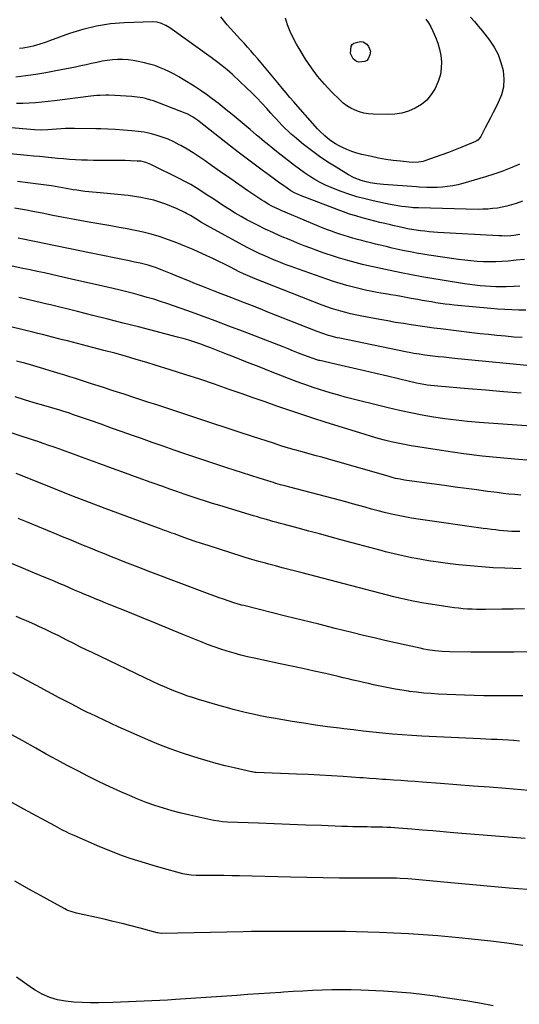
# Model space of a CAD drawing. Units: inches. Extents: x 1942247 to 1947563, y 405944 to 411270.
# Drawn here: x 1946240 to 1946564, y 407844 to 408483 of the extents above; entities that cross this region are included whole.
import ezdxf

# ---------------------------------------------------------------- set-up
doc = ezdxf.new("R2010")
doc.units = ezdxf.units.IN
doc.header["$MEASUREMENT"] = 0
doc.layers.add('7', color=7, linetype='Continuous')
doc.layers.add('8', color=7, linetype='Continuous')

msp = doc.modelspace()

# ---------------------------------------------------------------- linework, layer by layer
at = {"layer": '7', "color": 18}
for points in [[(1946563.88, 408389.02, 1818), (1946562.87, 408388.57, 1818), (1946557.68, 408386.39, 1818), (1946552.45, 408384.35, 1818), (1946547.13, 408382.53, 1818), (1946541.76, 408380.84, 1818), (1946527.12, 408376.56, 1818), (1946523.85, 408375.71, 1818), (1946520.56, 408375.02, 1818), (1946517.23, 408374.53, 1818), (1946513.87, 408374.19, 1818), (1946510.43, 408373.96, 1818), (1946507.11, 408373.83, 1818), (1946503.79, 408373.88, 1818), (1946498.82, 408374.15, 1818), (1946497.16, 408374.26, 1818), (1946475.75, 408375.84, 1818), (1946471.39, 408376.29, 1818), (1946467.07, 408376.99, 1818), (1946464.52, 408377.53, 1818), (1946461.11, 408378.5, 1818), (1946457.8, 408379.78, 1818), (1946456.18, 408380.51, 1818), (1946453.06, 408382.2, 1818), (1946445, 408387.02, 1818), (1946439.53, 408390.46, 1818), (1946434.16, 408394.06, 1818), (1946428.96, 408397.89, 1818), (1946423.88, 408401.88, 1818), (1946417.88, 408406.81, 1818), (1946415.81, 408408.57, 1818), (1946413.79, 408410.39, 1818), (1946411.84, 408412.27, 1818), (1946409.94, 408414.21, 1818), (1946408.08, 408416.2, 1818), (1946406.23, 408418.2, 1818), (1946404.4, 408420.21, 1818), (1946402.58, 408422.23, 1818), (1946399.98, 408425.16, 1818), (1946396.83, 408428.61, 1818), (1946393.61, 408432, 1818), (1946390.31, 408435.3, 1818), (1946386.94, 408438.55, 1818), (1946377.69, 408447.24, 1818), (1946374.41, 408450.17, 1818), (1946371, 408452.95, 1818), (1946367.49, 408455.61, 1818), (1946365.72, 408456.92, 1818), (1946363.94, 408458.21, 1818), (1946337.06, 408477.53, 1818), (1946334.54, 408479.11, 1818), (1946331.85, 408480.36, 1818), (1946329.02, 408481.15, 1818), (1946326.08, 408481.35, 1818), (1946307.66, 408480.72, 1818), (1946298.6, 408479.98, 1818), (1946289.65, 408478.67, 1818), (1946280.87, 408476.51, 1818), (1946272.19, 408473.79, 1818), (1946259.16, 408469.01, 1818), (1946257.08, 408468.26, 1818), (1946252.9, 408466.87, 1818), (1946248.66, 408465.64, 1818), (1946246.52, 408465.13, 1818), (1946242.18, 408464.39, 1818), (1946239.74, 408464.07, 1818)], [(1946504.91, 408480.63, 1822), (1946506.39, 408478.05, 1822), (1946507.71, 408475.37, 1822), (1946509.39, 408471.51, 1822), (1946510.84, 408467.62, 1822), (1946512.01, 408463.66, 1822), (1946512.74, 408459.59, 1822), (1946513.18, 408455.46, 1822), (1946513.08, 408451.34, 1822), (1946512.55, 408447.32, 1822), (1946511.41, 408443.42, 1822), (1946509.85, 408439.61, 1822), (1946509.07, 408438.06, 1822), (1946506.6, 408434.15, 1822), (1946503.71, 408430.65, 1822), (1946500.2, 408427.76, 1822), (1946496.29, 408425.29, 1822), (1946491.96, 408423.5, 1822), (1946487.53, 408422.16, 1822), (1946482.95, 408421.47, 1822), (1946478.27, 408421.23, 1822), (1946469.02, 408421.44, 1822), (1946465.99, 408421.68, 1822), (1946463.02, 408422.15, 1822), (1946460.11, 408422.96, 1822), (1946457.26, 408424, 1822), (1946454.54, 408425.35, 1822), (1946451.94, 408426.9, 1822), (1946449.54, 408428.72, 1822), (1946447.26, 408430.74, 1822), (1946441.96, 408435.99, 1822), (1946437.32, 408440.92, 1822), (1946432.94, 408446.06, 1822), (1946428.93, 408451.5, 1822), (1946425.17, 408457.13, 1822), (1946421.61, 408462.91, 1822), (1946419.31, 408466.89, 1822), (1946417.16, 408470.95, 1822), (1946415.24, 408475.12, 1822), (1946413.47, 408479.37, 1822), (1946412.05, 408483.73, 1822)], [(1946503.21, 408483.06, 1822), (1946504.91, 408480.63, 1822)], [(1946467.13, 408462.43, 1824), (1946466.88, 408459.93, 1824), (1946465.79, 408457.39, 1824), (1946464.86, 408456.33, 1824), (1946463.61, 408455.68, 1824), (1946459.73, 408455.25, 1824), (1946458.08, 408455.74, 1824), (1946455.99, 408457.41, 1824), (1946454.24, 408460.88, 1824), (1946454.65, 408465.58, 1824), (1946455.33, 408466.76, 1824), (1946456.43, 408467.57, 1824), (1946460.66, 408468.6, 1824), (1946462.47, 408468.36, 1824), (1946464.88, 408466.95, 1824), (1946466.02, 408465.47, 1824), (1946467.13, 408462.43, 1824)], [(1946565.83, 408365.13, 1816), (1946561.6, 408363.65, 1816), (1946558.61, 408362.7, 1816), (1946555.6, 408361.85, 1816), (1946552.55, 408361.17, 1816), (1946549.47, 408360.6, 1816), (1946546.36, 408360.2, 1816), (1946543.24, 408359.9, 1816), (1946540.12, 408359.78, 1816), (1946536.98, 408359.76, 1816), (1946498.29, 408360.64, 1816), (1946497.19, 408360.68, 1816), (1946495, 408360.8, 1816), (1946493.9, 408360.9, 1816), (1946490, 408361.3, 1816), (1946487.5, 408361.6, 1816), (1946485.02, 408361.96, 1816), (1946482.55, 408362.39, 1816), (1946480.08, 408362.89, 1816), (1946469, 408365.29, 1816), (1946463.71, 408366.56, 1816), (1946458.47, 408367.97, 1816), (1946453.29, 408369.6, 1816), (1946448.15, 408371.37, 1816), (1946445.36, 408372.4, 1816), (1946441.7, 408373.87, 1816), (1946438.09, 408375.46, 1816), (1946434.57, 408377.25, 1816), (1946431.12, 408379.17, 1816), (1946427.76, 408381.25, 1816), (1946424.45, 408383.42, 1816), (1946421.24, 408385.71, 1816), (1946418.08, 408388.09, 1816), (1946407.41, 408396.48, 1816), (1946403.85, 408399.3, 1816), (1946400.31, 408402.15, 1816), (1946398.55, 408403.58, 1816), (1946395.06, 408406.5, 1816), (1946393.33, 408407.97, 1816), (1946389.17, 408411.54, 1816), (1946385.35, 408414.79, 1816), (1946381.51, 408418.02, 1816), (1946377.63, 408421.2, 1816), (1946373.74, 408424.36, 1816), (1946368.44, 408428.62, 1816), (1946364.67, 408431.53, 1816), (1946360.84, 408434.35, 1816), (1946356.9, 408437.02, 1816), (1946352.89, 408439.59, 1816), (1946345.89, 408443.91, 1816), (1946342.91, 408445.66, 1816), (1946339.91, 408447.35, 1816), (1946336.84, 408448.92, 1816), (1946333.73, 408450.43, 1816), (1946330.56, 408451.77, 1816), (1946327.34, 408452.98, 1816), (1946324.05, 408453.98, 1816), (1946320.72, 408454.84, 1816), (1946316.68, 408455.76, 1816), (1946313.37, 408456.36, 1816), (1946310.05, 408456.8, 1816), (1946306.7, 408456.97, 1816), (1946303.34, 408456.96, 1816), (1946299.98, 408456.72, 1816), (1946296.64, 408456.36, 1816), (1946293.32, 408455.8, 1816), (1946289.77, 408455.06, 1816), (1946286.35, 408454.27, 1816), (1946282.92, 408453.51, 1816), (1946279.49, 408452.78, 1816), (1946276.06, 408452.07, 1816), (1946263.33, 408449.52, 1816), (1946256.85, 408448.31, 1816), (1946250.35, 408447.22, 1816), (1946243.82, 408446.31, 1816), (1946237.28, 408445.51, 1816)], [(1946564.06, 408343.41, 1814), (1946560.21, 408342.88, 1814), (1946558.27, 408342.67, 1814), (1946554.39, 408342.46, 1814), (1946552.45, 408342.47, 1814), (1946550.5, 408342.54, 1814), (1946510.9, 408344.79, 1814), (1946508.05, 408344.98, 1814), (1946505.21, 408345.21, 1814), (1946502.37, 408345.5, 1814), (1946499.54, 408345.83, 1814), (1946495.22, 408346.39, 1814), (1946491.24, 408347.09, 1814), (1946488.6, 408347.66, 1814), (1946485.81, 408348.32, 1814), (1946481.62, 408349.33, 1814), (1946480.22, 408349.66, 1814), (1946476.5, 408350.51, 1814), (1946473.25, 408351.28, 1814), (1946470, 408352.08, 1814), (1946466.77, 408352.92, 1814), (1946463.54, 408353.78, 1814), (1946461.79, 408354.27, 1814), (1946457.71, 408355.45, 1814), (1946453.65, 408356.72, 1814), (1946449.64, 408358.11, 1814), (1946445.65, 408359.57, 1814), (1946421.77, 408368.77, 1814), (1946418.04, 408370.46, 1814), (1946415.67, 408371.8, 1814), (1946412.26, 408374.06, 1814), (1946411.04, 408374.94, 1814), (1946407.61, 408377.43, 1814), (1946405.89, 408378.68, 1814), (1946404.18, 408379.93, 1814), (1946397.11, 408385.1, 1814), (1946391.88, 408388.96, 1814), (1946386.69, 408392.87, 1814), (1946381.53, 408396.83, 1814), (1946376.41, 408400.83, 1814), (1946356.19, 408416.81, 1814), (1946355.14, 408417.61, 1814), (1946351.84, 408419.86, 1814), (1946348.31, 408421.71, 1814), (1946347.08, 408422.22, 1814), (1946326.57, 408430.06, 1814), (1946324.87, 408430.66, 1814), (1946321.39, 408431.65, 1814), (1946319.62, 408432.04, 1814), (1946316.04, 408432.61, 1814), (1946314.24, 408432.8, 1814), (1946312.44, 408432.95, 1814), (1946301.57, 408433.63, 1814), (1946297.65, 408433.78, 1814), (1946295.68, 408433.79, 1814), (1946291.76, 408433.69, 1814), (1946289.81, 408433.57, 1814), (1946285.91, 408433.17, 1814), (1946262.37, 408430.12, 1814), (1946258.28, 408429.64, 1814), (1946254.18, 408429.22, 1814), (1946250.08, 408428.88, 1814), (1946245.98, 408428.61, 1814), (1946241.87, 408428.47, 1814), (1946237.76, 408428.44, 1814)], [(1946567, 408327.29, 1812), (1946561.62, 408326.72, 1812), (1946556.43, 408326.19, 1812), (1946552.43, 408325.87, 1812), (1946548.42, 408325.67, 1812), (1946544.4, 408325.64, 1812), (1946540.39, 408325.73, 1812), (1946536.37, 408325.98, 1812), (1946532.36, 408326.3, 1812), (1946528.37, 408326.75, 1812), (1946524.38, 408327.27, 1812), (1946505.13, 408330.11, 1812), (1946501.13, 408330.73, 1812), (1946497.15, 408331.4, 1812), (1946493.17, 408332.14, 1812), (1946489.2, 408332.92, 1812), (1946485.25, 408333.76, 1812), (1946481.3, 408334.63, 1812), (1946477.36, 408335.56, 1812), (1946473.43, 408336.51, 1812), (1946470.44, 408337.26, 1812), (1946467.51, 408338, 1812), (1946464.59, 408338.75, 1812), (1946461.66, 408339.51, 1812), (1946458.74, 408340.27, 1812), (1946455.7, 408341.1, 1812), (1946452.93, 408341.9, 1812), (1946450.16, 408342.74, 1812), (1946447.41, 408343.62, 1812), (1946444.68, 408344.55, 1812), (1946441.96, 408345.52, 1812), (1946439.26, 408346.56, 1812), (1946436.58, 408347.65, 1812), (1946409.3, 408359.06, 1812), (1946407.67, 408359.77, 1812), (1946406.05, 408360.51, 1812), (1946402.86, 408362.09, 1812), (1946401.3, 408362.95, 1812), (1946398.25, 408364.78, 1812), (1946396.76, 408365.75, 1812), (1946387.81, 408371.82, 1812), (1946381.87, 408375.87, 1812), (1946375.96, 408379.96, 1812), (1946370.07, 408384.08, 1812), (1946364.2, 408388.23, 1812), (1946359.98, 408391.24, 1812), (1946356.15, 408393.87, 1812), (1946352.27, 408396.41, 1812), (1946348.31, 408398.81, 1812), (1946344.29, 408401.13, 1812), (1946343.25, 408401.7, 1812), (1946339.65, 408403.54, 1812), (1946335.99, 408405.21, 1812), (1946332.22, 408406.63, 1812), (1946328.38, 408407.88, 1812), (1946324.47, 408408.89, 1812), (1946320.53, 408409.73, 1812), (1946316.54, 408410.32, 1812), (1946312.53, 408410.75, 1812), (1946301.78, 408411.55, 1812), (1946297.06, 408411.81, 1812), (1946292.33, 408411.92, 1812), (1946289.18, 408411.97, 1812), (1946275.3, 408412.18, 1812), (1946272.41, 408412.18, 1812), (1946269.52, 408412.11, 1812), (1946266.64, 408411.96, 1812), (1946263.75, 408411.75, 1812), (1946260.82, 408411.49, 1812), (1946257.99, 408411.28, 1812), (1946253.74, 408411.14, 1812), (1946249.49, 408411.32, 1812), (1946179.23, 408417.32, 1812)], [(1946567.86, 408294.26, 1808), (1946563.31, 408294.33, 1808), (1946558.76, 408294.48, 1808), (1946554.22, 408294.69, 1808), (1946549.68, 408295.01, 1808), (1946545.15, 408295.39, 1808), (1946521.46, 408297.67, 1808), (1946518.5, 408297.98, 1808), (1946515.54, 408298.33, 1808), (1946512.59, 408298.74, 1808), (1946509.64, 408299.18, 1808), (1946506.7, 408299.66, 1808), (1946503.76, 408300.16, 1808), (1946500.83, 408300.68, 1808), (1946497.89, 408301.21, 1808), (1946493.59, 408302.01, 1808), (1946490.3, 408302.61, 1808), (1946487.01, 408303.2, 1808), (1946483.72, 408303.78, 1808), (1946480.43, 408304.36, 1808), (1946478.32, 408304.72, 1808), (1946473.84, 408305.49, 1808), (1946471.6, 408305.87, 1808), (1946467.13, 408306.66, 1808), (1946464.9, 408307.1, 1808), (1946460.47, 408308.11, 1808), (1946456.15, 408309.18, 1808), (1946451.8, 408310.33, 1808), (1946447.48, 408311.56, 1808), (1946443.19, 408312.92, 1808), (1946438.94, 408314.37, 1808), (1946420.63, 408320.9, 1808), (1946418.18, 408321.78, 1808), (1946415.73, 408322.67, 1808), (1946413.29, 408323.57, 1808), (1946410.84, 408324.49, 1808), (1946408.41, 408325.43, 1808), (1946405.99, 408326.39, 1808), (1946403.59, 408327.4, 1808), (1946401.19, 408328.43, 1808), (1946398.73, 408329.5, 1808), (1946395.14, 408331.14, 1808), (1946391.58, 408332.83, 1808), (1946388.06, 408334.61, 1808), (1946384.56, 408336.45, 1808), (1946361.5, 408349, 1808), (1946357.72, 408351.2, 1808), (1946354.04, 408353.57, 1808), (1946350.49, 408355.81, 1808), (1946348.04, 408357.16, 1808), (1946346.78, 408357.77, 1808), (1946341.95, 408360.03, 1808), (1946338.23, 408361.66, 1808), (1946334.47, 408363.15, 1808), (1946330.63, 408364.45, 1808), (1946326.74, 408365.62, 1808), (1946322.47, 408366.67, 1808), (1946318.4, 408367.52, 1808), (1946314.28, 408368.16, 1808), (1946310.14, 408368.66, 1808), (1946289.54, 408370.59, 1808), (1946287.04, 408370.84, 1808), (1946284.55, 408371.12, 1808), (1946282.05, 408371.43, 1808), (1946279.56, 408371.76, 1808), (1946276.96, 408372.14, 1808), (1946274.59, 408372.52, 1808), (1946269.87, 408373.36, 1808), (1946267.51, 408373.79, 1808), (1946262.78, 408374.56, 1808), (1946260.4, 408374.9, 1808), (1946251.76, 408376.08, 1808), (1946245.06, 408376.98, 1808), (1946238.36, 408377.86, 1808)], [(1946565.53, 408276.56, 1806), (1946560.09, 408276.95, 1806), (1946554.65, 408277.4, 1806), (1946549.22, 408277.92, 1806), (1946543.79, 408278.47, 1806), (1946538.37, 408279.07, 1806), (1946532.95, 408279.7, 1806), (1946512.7, 408282.17, 1806), (1946508.3, 408282.72, 1806), (1946503.9, 408283.31, 1806), (1946499.51, 408283.93, 1806), (1946495.12, 408284.58, 1806), (1946493.68, 408284.8, 1806), (1946488.58, 408285.61, 1806), (1946483.49, 408286.45, 1806), (1946478.4, 408287.35, 1806), (1946473.32, 408288.28, 1806), (1946460.5, 408290.7, 1806), (1946457.37, 408291.33, 1806), (1946454.25, 408292.02, 1806), (1946451.15, 408292.79, 1806), (1946448.07, 408293.61, 1806), (1946445.01, 408294.53, 1806), (1946441.97, 408295.5, 1806), (1946438.96, 408296.56, 1806), (1946435.97, 408297.69, 1806), (1946391.45, 408315.19, 1806), (1946388.97, 408316.16, 1806), (1946384.93, 408317.91, 1806), (1946382.17, 408319.25, 1806), (1946376.46, 408322.18, 1806), (1946372.68, 408324.09, 1806), (1946368.89, 408325.96, 1806), (1946365.06, 408327.78, 1806), (1946361.22, 408329.56, 1806), (1946352.19, 408333.68, 1806), (1946346.96, 408335.96, 1806), (1946341.67, 408338.1, 1806), (1946336.3, 408340.06, 1806), (1946330.89, 408341.88, 1806), (1946330.15, 408342.11, 1806), (1946325.04, 408343.62, 1806), (1946319.91, 408344.98, 1806), (1946314.72, 408346.13, 1806), (1946309.5, 408347.15, 1806), (1946304.25, 408348.06, 1806), (1946299, 408348.98, 1806), (1946293.76, 408349.9, 1806), (1946288.51, 408350.83, 1806), (1946282.33, 408351.93, 1806), (1946275.32, 408353.19, 1806), (1946268.32, 408354.49, 1806), (1946261.33, 408355.84, 1806), (1946254.34, 408357.21, 1806), (1946248.25, 408358.43, 1806), (1946244.3, 408359.18, 1806), (1946240.35, 408359.9, 1806), (1946236.39, 408360.54, 1806)], [(1946573.01, 408258.01, 1804), (1946521.78, 408263.07, 1804), (1946518.25, 408263.43, 1804), (1946514.72, 408263.8, 1804), (1946511.2, 408264.19, 1804), (1946507.67, 408264.6, 1804), (1946504.25, 408265, 1804), (1946502.44, 408265.22, 1804), (1946498.82, 408265.74, 1804), (1946495.22, 408266.33, 1804), (1946493.42, 408266.65, 1804), (1946489.83, 408267.36, 1804), (1946447.4, 408276.11, 1804), (1946445.54, 408276.52, 1804), (1946441.82, 408277.45, 1804), (1946439.98, 408277.96, 1804), (1946436.34, 408279.12, 1804), (1946432.75, 408280.45, 1804), (1946405.75, 408291.15, 1804), (1946400.72, 408293.15, 1804), (1946395.69, 408295.14, 1804), (1946390.66, 408297.13, 1804), (1946385.63, 408299.11, 1804), (1946380.59, 408301.09, 1804), (1946375.56, 408303.07, 1804), (1946370.52, 408305.03, 1804), (1946365.48, 408306.99, 1804), (1946358.99, 408309.51, 1804), (1946353.9, 408311.5, 1804), (1946348.83, 408313.51, 1804), (1946343.77, 408315.56, 1804), (1946338.72, 408317.63, 1804), (1946332.12, 408320.36, 1804), (1946330.37, 408321.06, 1804), (1946328.6, 408321.73, 1804), (1946325.03, 408322.96, 1804), (1946323.15, 408323.53, 1804), (1946319.64, 408324.45, 1804), (1946317.87, 408324.84, 1804), (1946314.32, 408325.57, 1804), (1946310.76, 408326.3, 1804), (1946285.12, 408331.6, 1804), (1946273.57, 408333.99, 1804), (1946262.03, 408336.37, 1804), (1946250.48, 408338.75, 1804), (1946238.94, 408341.14, 1804)], [(1946564.88, 408240.45, 1802), (1946553.41, 408241.46, 1802), (1946541.95, 408242.44, 1802), (1946530.48, 408243.41, 1802), (1946510.99, 408245.02, 1802), (1946508.67, 408245.24, 1802), (1946504.03, 408245.82, 1802), (1946501.72, 408246.17, 1802), (1946497.12, 408247.01, 1802), (1946492.56, 408248.03, 1802), (1946478.28, 408251.49, 1802), (1946470.77, 408253.3, 1802), (1946463.25, 408255.08, 1802), (1946455.73, 408256.82, 1802), (1946448.2, 408258.54, 1802), (1946434.37, 408261.66, 1802), (1946433.75, 408261.81, 1802), (1946432.52, 408262.13, 1802), (1946430.69, 408262.69, 1802), (1946429.49, 408263.13, 1802), (1946423.98, 408265.27, 1802), (1946420.62, 408266.57, 1802), (1946417.27, 408267.87, 1802), (1946413.92, 408269.18, 1802), (1946410.56, 408270.48, 1802), (1946384.33, 408280.65, 1802), (1946375.5, 408284.04, 1802), (1946366.65, 408287.37, 1802), (1946357.78, 408290.63, 1802), (1946348.88, 408293.84, 1802), (1946339.56, 408297.15, 1802), (1946335.29, 408298.63, 1802), (1946331.02, 408300.05, 1802), (1946326.71, 408301.39, 1802), (1946322.39, 408302.68, 1802), (1946318.05, 408303.91, 1802), (1946313.7, 408305.09, 1802), (1946309.33, 408306.2, 1802), (1946304.95, 408307.28, 1802), (1946300.33, 408308.38, 1802), (1946293.64, 408309.96, 1802), (1946286.93, 408311.52, 1802), (1946280.22, 408313.06, 1802), (1946273.51, 408314.57, 1802), (1946265.04, 408316.46, 1802), (1946260.43, 408317.48, 1802), (1946255.81, 408318.49, 1802), (1946251.19, 408319.48, 1802), (1946246.57, 408320.45, 1802), (1946241.9, 408321.43, 1802), (1946234.94, 408322.88, 1802)], [(1946571.58, 408196.85, 1798), (1946563.17, 408197.49, 1798), (1946551.35, 408198.53, 1798), (1946539.55, 408199.75, 1798), (1946527.78, 408201.23, 1798), (1946516.02, 408202.9, 1798), (1946497.91, 408205.68, 1798), (1946493.57, 408206.4, 1798), (1946489.25, 408207.19, 1798), (1946484.94, 408208.08, 1798), (1946480.65, 408209.04, 1798), (1946476.38, 408210.1, 1798), (1946472.13, 408211.22, 1798), (1946467.9, 408212.42, 1798), (1946463.69, 408213.69, 1798), (1946437.75, 408221.77, 1798), (1946429.92, 408224.25, 1798), (1946422.12, 408226.8, 1798), (1946414.35, 408229.42, 1798), (1946406.59, 408232.11, 1798), (1946398.85, 408234.83, 1798), (1946391.1, 408237.55, 1798), (1946383.35, 408240.25, 1798), (1946375.6, 408242.95, 1798), (1946366.06, 408246.26, 1798), (1946356.52, 408249.5, 1798), (1946346.95, 408252.67, 1798), (1946337.34, 408255.73, 1798), (1946327.71, 408258.71, 1798), (1946322.23, 408260.37, 1798), (1946315.31, 408262.43, 1798), (1946308.38, 408264.43, 1798), (1946301.42, 408266.37, 1798), (1946294.45, 408268.25, 1798), (1946286.94, 408270.23, 1798), (1946283.71, 408271.08, 1798), (1946280.48, 408271.92, 1798), (1946277.26, 408272.75, 1798), (1946273.98, 408273.58, 1798), (1946270.77, 408274.4, 1798), (1946267.56, 408275.21, 1798), (1946264.35, 408276.03, 1798), (1946261.14, 408276.85, 1798), (1946257.93, 408277.67, 1798), (1946254.72, 408278.47, 1798), (1946251.51, 408279.27, 1798), (1946248.29, 408280.06, 1798), (1946206.15, 408290.33, 1798)], [(1946564.6, 408174.44, 1796), (1946560.8, 408174.75, 1796), (1946556.99, 408175.1, 1796), (1946553.2, 408175.52, 1796), (1946549.41, 408175.99, 1796), (1946543.07, 408176.83, 1796), (1946536.11, 408177.75, 1796), (1946529.15, 408178.68, 1796), (1946522.19, 408179.62, 1796), (1946515.24, 408180.57, 1796), (1946490.8, 408183.91, 1796), (1946489.34, 408184.12, 1796), (1946486.43, 408184.64, 1796), (1946483.54, 408185.27, 1796), (1946480.67, 408185.99, 1796), (1946479.25, 408186.38, 1796), (1946439.3, 408197.86, 1796), (1946435.61, 408198.91, 1796), (1946431.93, 408199.95, 1796), (1946428.23, 408200.97, 1796), (1946424.54, 408201.98, 1796), (1946418.16, 408203.71, 1796), (1946417.15, 408203.98, 1796), (1946415.12, 408204.55, 1796), (1946414.11, 408204.86, 1796), (1946409.69, 408206.25, 1796), (1946406.09, 408207.41, 1796), (1946404.29, 408208, 1796), (1946390.76, 408212.46, 1796), (1946382.2, 408215.29, 1796), (1946373.64, 408218.11, 1796), (1946365.08, 408220.93, 1796), (1946356.52, 408223.75, 1796), (1946346.26, 408227.12, 1796), (1946340.41, 408229.04, 1796), (1946334.56, 408230.95, 1796), (1946328.71, 408232.87, 1796), (1946322.86, 408234.78, 1796), (1946314.53, 408237.49, 1796), (1946307.5, 408239.78, 1796), (1946300.46, 408242.08, 1796), (1946293.43, 408244.37, 1796), (1946286.4, 408246.67, 1796), (1946278.61, 408249.2, 1796), (1946275.47, 408250.22, 1796), (1946272.32, 408251.22, 1796), (1946269.16, 408252.2, 1796), (1946266, 408253.16, 1796), (1946263.94, 408253.78, 1796), (1946259.67, 408255.06, 1796), (1946255.39, 408256.34, 1796), (1946251.11, 408257.6, 1796), (1946246.83, 408258.85, 1796), (1946243.1, 408259.9, 1796), (1946240.42, 408260.64, 1796), (1946237.73, 408261.35, 1796)], [(1946563.95, 408150.7, 1794), (1946561.54, 408150.78, 1794), (1946558.88, 408150.89, 1794), (1946556.21, 408151.04, 1794), (1946553.55, 408151.25, 1794), (1946550.9, 408151.49, 1794), (1946548.25, 408151.78, 1794), (1946545.6, 408152.08, 1794), (1946542.95, 408152.42, 1794), (1946540.31, 408152.78, 1794), (1946498.23, 408158.79, 1794), (1946493.84, 408159.47, 1794), (1946489.47, 408160.24, 1794), (1946485.11, 408161.13, 1794), (1946480.78, 408162.09, 1794), (1946476.34, 408163.17, 1794), (1946472.15, 408164.23, 1794), (1946467.97, 408165.36, 1794), (1946463.81, 408166.52, 1794), (1946459.65, 408167.69, 1794), (1946455.48, 408168.85, 1794), (1946451.3, 408169.98, 1794), (1946447.12, 408171.08, 1794), (1946414.84, 408179.53, 1794), (1946411.81, 408180.33, 1794), (1946408.79, 408181.17, 1794), (1946405.77, 408182.03, 1794), (1946404.27, 408182.48, 1794), (1946402.77, 408182.94, 1794), (1946394.97, 408185.36, 1794), (1946389.57, 408187.05, 1794), (1946384.18, 408188.78, 1794), (1946378.81, 408190.54, 1794), (1946373.45, 408192.32, 1794), (1946346.92, 408201.26, 1794), (1946339.87, 408203.65, 1794), (1946332.83, 408206.08, 1794), (1946325.8, 408208.54, 1794), (1946318.78, 408211.02, 1794), (1946313.02, 408213.08, 1794), (1946306.21, 408215.51, 1794), (1946299.39, 408217.93, 1794), (1946292.57, 408220.33, 1794), (1946285.75, 408222.72, 1794), (1946274.17, 408226.77, 1794), (1946272.1, 408227.48, 1794), (1946267.91, 408228.78, 1794), (1946265.81, 408229.41, 1794), (1946255.48, 408232.5, 1794), (1946249.27, 408234.36, 1794), (1946243.06, 408236.23, 1794), (1946236.86, 408238.11, 1794)], [(1946564.85, 408126.56, 1792), (1946554.31, 408126.95, 1792), (1946546.82, 408127.31, 1792), (1946539.35, 408127.79, 1792), (1946531.88, 408128.46, 1792), (1946524.43, 408129.24, 1792), (1946518.85, 408129.9, 1792), (1946514.2, 408130.48, 1792), (1946509.56, 408131.12, 1792), (1946504.93, 408131.84, 1792), (1946500.31, 408132.6, 1792), (1946496.84, 408133.21, 1792), (1946493.97, 408133.74, 1792), (1946491.1, 408134.31, 1792), (1946488.24, 408134.92, 1792), (1946485.39, 408135.57, 1792), (1946482.55, 408136.26, 1792), (1946479.72, 408136.96, 1792), (1946476.89, 408137.69, 1792), (1946474.06, 408138.45, 1792), (1946448.08, 408145.49, 1792), (1946441.15, 408147.37, 1792), (1946434.21, 408149.24, 1792), (1946427.28, 408151.09, 1792), (1946420.34, 408152.94, 1792), (1946411.51, 408155.28, 1792), (1946408.99, 408155.96, 1792), (1946406.47, 408156.64, 1792), (1946403.95, 408157.34, 1792), (1946401.44, 408158.05, 1792), (1946398.93, 408158.77, 1792), (1946396.42, 408159.49, 1792), (1946393.92, 408160.24, 1792), (1946391.42, 408160.99, 1792), (1946369.55, 408167.61, 1792), (1946364.89, 408169.05, 1792), (1946360.24, 408170.51, 1792), (1946355.6, 408172.01, 1792), (1946350.97, 408173.54, 1792), (1946346.35, 408175.1, 1792), (1946341.74, 408176.69, 1792), (1946337.15, 408178.31, 1792), (1946332.55, 408179.95, 1792), (1946325.07, 408182.65, 1792), (1946316.74, 408185.66, 1792), (1946308.42, 408188.68, 1792), (1946300.1, 408191.71, 1792), (1946291.78, 408194.74, 1792), (1946279.99, 408199.06, 1792), (1946276.44, 408200.35, 1792), (1946272.89, 408201.63, 1792), (1946269.34, 408202.91, 1792), (1946265.78, 408204.18, 1792), (1946262.22, 408205.44, 1792), (1946258.66, 408206.68, 1792), (1946255.09, 408207.89, 1792), (1946251.51, 408209.1, 1792), (1946246.8, 408210.67, 1792), (1946240.86, 408212.64, 1792), (1946234.92, 408214.61, 1792)], [(1946569.34, 408072.76, 1788), (1946560.09, 408072.61, 1788), (1946550.83, 408072.53, 1788), (1946541.57, 408072.54, 1788), (1946532.31, 408072.63, 1788), (1946518.64, 408072.82, 1788), (1946513.8, 408073.01, 1788), (1946508.98, 408073.45, 1788), (1946504.19, 408074.13, 1788), (1946501.81, 408074.56, 1788), (1946499.44, 408075.03, 1788), (1946490.33, 408077, 1788), (1946483.42, 408078.53, 1788), (1946476.52, 408080.09, 1788), (1946469.63, 408081.72, 1788), (1946462.75, 408083.38, 1788), (1946455.06, 408085.28, 1788), (1946444.35, 408087.93, 1788), (1946433.64, 408090.59, 1788), (1946422.93, 408093.26, 1788), (1946412.23, 408095.93, 1788), (1946385.14, 408102.73, 1788), (1946383.69, 408103.1, 1788), (1946380.08, 408104.14, 1788), (1946379.36, 408104.37, 1788), (1946374.96, 408105.85, 1788), (1946372.05, 408106.84, 1788), (1946369.15, 408107.85, 1788), (1946366.26, 408108.9, 1788), (1946363.37, 408109.97, 1788), (1946324.85, 408124.51, 1788), (1946319.82, 408126.42, 1788), (1946314.81, 408128.36, 1788), (1946309.8, 408130.32, 1788), (1946304.8, 408132.3, 1788), (1946303.93, 408132.65, 1788), (1946299.37, 408134.47, 1788), (1946294.82, 408136.3, 1788), (1946290.27, 408138.13, 1788), (1946285.72, 408139.97, 1788), (1946281.17, 408141.82, 1788), (1946276.63, 408143.67, 1788), (1946272.09, 408145.53, 1788), (1946267.55, 408147.39, 1788), (1946264.06, 408148.83, 1788), (1946257.78, 408151.42, 1788), (1946251.51, 408154.01, 1788), (1946245.23, 408156.6, 1788), (1946238.95, 408159.19, 1788)], [(1946565.9, 408044.13, 1786), (1946562.25, 408044.11, 1786), (1946558.61, 408044.11, 1786), (1946553.35, 408044.11, 1786), (1946547.08, 408044.16, 1786), (1946540.8, 408044.26, 1786), (1946534.53, 408044.43, 1786), (1946528.26, 408044.66, 1786), (1946511.19, 408045.37, 1786), (1946506.49, 408045.64, 1786), (1946501.8, 408045.99, 1786), (1946497.11, 408046.49, 1786), (1946492.44, 408047.07, 1786), (1946491.82, 408047.15, 1786), (1946487.47, 408047.81, 1786), (1946483.13, 408048.53, 1786), (1946478.81, 408049.35, 1786), (1946474.51, 408050.23, 1786), (1946472.49, 408050.67, 1786), (1946469.2, 408051.39, 1786), (1946465.92, 408052.13, 1786), (1946462.63, 408052.89, 1786), (1946459.35, 408053.66, 1786), (1946456.08, 408054.44, 1786), (1946452.8, 408055.21, 1786), (1946449.52, 408055.98, 1786), (1946446.23, 408056.73, 1786), (1946438.1, 408058.6, 1786), (1946430.75, 408060.27, 1786), (1946423.39, 408061.9, 1786), (1946416.02, 408063.5, 1786), (1946408.64, 408065.07, 1786), (1946391.88, 408068.59, 1786), (1946387.48, 408069.58, 1786), (1946383.11, 408070.64, 1786), (1946378.76, 408071.83, 1786), (1946374.43, 408073.11, 1786), (1946370.14, 408074.5, 1786), (1946365.88, 408075.96, 1786), (1946361.66, 408077.54, 1786), (1946357.46, 408079.2, 1786), (1946345.58, 408084.09, 1786), (1946336.69, 408087.73, 1786), (1946327.8, 408091.36, 1786), (1946318.9, 408094.98, 1786), (1946310, 408098.59, 1786), (1946298.97, 408103.04, 1786), (1946295.59, 408104.42, 1786), (1946292.2, 408105.8, 1786), (1946288.82, 408107.2, 1786), (1946285.44, 408108.6, 1786), (1946282.01, 408110.04, 1786), (1946278.7, 408111.44, 1786), (1946275.4, 408112.85, 1786), (1946272.1, 408114.27, 1786), (1946268.8, 408115.69, 1786), (1946265.5, 408117.1, 1786), (1946262.19, 408118.5, 1786), (1946258.88, 408119.9, 1786), (1946253.11, 408122.31, 1786), (1946246.9, 408124.9, 1786), (1946240.7, 408127.48, 1786), (1946234.48, 408130.04, 1786)], [(1946563.87, 408014.87, 1784), (1946560.24, 408015.13, 1784), (1946556.6, 408015.37, 1784), (1946552.97, 408015.59, 1784), (1946549.34, 408015.79, 1784), (1946545.71, 408015.99, 1784), (1946542.07, 408016.17, 1784), (1946538.44, 408016.35, 1784), (1946500.46, 408018.15, 1784), (1946494.11, 408018.5, 1784), (1946487.77, 408018.91, 1784), (1946481.44, 408019.43, 1784), (1946475.11, 408020, 1784), (1946468.79, 408020.65, 1784), (1946462.47, 408021.33, 1784), (1946456.16, 408022.06, 1784), (1946449.85, 408022.82, 1784), (1946447.07, 408023.17, 1784), (1946439.37, 408024.18, 1784), (1946431.69, 408025.25, 1784), (1946424.02, 408026.41, 1784), (1946416.36, 408027.65, 1784), (1946404.37, 408029.65, 1784), (1946399.99, 408030.43, 1784), (1946395.61, 408031.27, 1784), (1946391.26, 408032.21, 1784), (1946386.91, 408033.21, 1784), (1946382.59, 408034.28, 1784), (1946378.27, 408035.4, 1784), (1946373.98, 408036.58, 1784), (1946369.69, 408037.81, 1784), (1946355.69, 408041.92, 1784), (1946351.94, 408043.08, 1784), (1946348.22, 408044.31, 1784), (1946344.52, 408045.63, 1784), (1946340.86, 408047.03, 1784), (1946337.22, 408048.52, 1784), (1946333.61, 408050.05, 1784), (1946330.03, 408051.65, 1784), (1946326.46, 408053.31, 1784), (1946286.82, 408072.21, 1784), (1946282.83, 408074.13, 1784), (1946278.84, 408076.08, 1784), (1946274.88, 408078.06, 1784), (1946270.92, 408080.07, 1784), (1946267.25, 408081.95, 1784), (1946265.14, 408083.03, 1784), (1946260.9, 408085.16, 1784), (1946256.65, 408087.25, 1784), (1946252.35, 408089.25, 1784), (1946250.19, 408090.22, 1784), (1946247.74, 408091.29, 1784), (1946244.34, 408092.76, 1784), (1946240.93, 408094.22, 1784), (1946237.52, 408095.66, 1784)], [(1946569.92, 407982.86, 1782), (1946554.9, 407984.06, 1782), (1946544.34, 407984.89, 1782), (1946533.77, 407985.71, 1782), (1946523.21, 407986.52, 1782), (1946512.65, 407987.32, 1782), (1946500.83, 407988.21, 1782), (1946496.18, 407988.55, 1782), (1946491.52, 407988.88, 1782), (1946486.87, 407989.19, 1782), (1946482.21, 407989.5, 1782), (1946477.09, 407989.83, 1782), (1946474.99, 407989.97, 1782), (1946470.81, 407990.27, 1782), (1946466.62, 407990.61, 1782), (1946462.44, 407990.93, 1782), (1946460.34, 407991.08, 1782), (1946449.45, 407991.85, 1782), (1946441.91, 407992.34, 1782), (1946434.37, 407992.79, 1782), (1946426.82, 407993.17, 1782), (1946419.27, 407993.5, 1782), (1946393.04, 407994.53, 1782), (1946392.29, 407994.57, 1782), (1946390.44, 407994.83, 1782), (1946390.07, 407994.9, 1782), (1946378.94, 407997.42, 1782), (1946373.02, 407998.83, 1782), (1946367.13, 408000.34, 1782), (1946361.28, 408001.99, 1782), (1946355.45, 408003.73, 1782), (1946352.13, 408004.76, 1782), (1946344.71, 408007.21, 1782), (1946337.36, 408009.83, 1782), (1946330.09, 408012.69, 1782), (1946322.88, 408015.72, 1782), (1946303.66, 408024.18, 1782), (1946299.08, 408026.23, 1782), (1946294.53, 408028.32, 1782), (1946290.01, 408030.48, 1782), (1946285.5, 408032.68, 1782), (1946284.29, 408033.28, 1782), (1946280.41, 408035.22, 1782), (1946276.55, 408037.18, 1782), (1946272.7, 408039.17, 1782), (1946268.86, 408041.17, 1782), (1946265.03, 408043.2, 1782), (1946261.21, 408045.23, 1782), (1946257.39, 408047.28, 1782), (1946253.58, 408049.34, 1782), (1946235.33, 408059.22, 1782)], [(1946568.89, 407918.52, 1778), (1946557.1, 407919.52, 1778), (1946545.33, 407920.54, 1778), (1946533.55, 407921.59, 1778), (1946521.78, 407922.68, 1778), (1946493.96, 407925.28, 1778), (1946491.5, 407925.49, 1778), (1946486.57, 407925.8, 1778), (1946484.11, 407925.9, 1778), (1946479.17, 407926.01, 1778), (1946476.7, 407926.04, 1778), (1946474.23, 407926.04, 1778), (1946457.89, 407926.01, 1778), (1946447.25, 407926.03, 1778), (1946436.61, 407926.12, 1778), (1946425.97, 407926.3, 1778), (1946415.33, 407926.54, 1778), (1946382.3, 407927.44, 1778), (1946377.25, 407927.55, 1778), (1946372.2, 407927.65, 1778), (1946367.14, 407927.71, 1778), (1946362.09, 407927.74, 1778), (1946354.16, 407927.76, 1778), (1946350.91, 407927.9, 1778), (1946346.63, 407928.55, 1778), (1946345.58, 407928.81, 1778), (1946331.47, 407932.69, 1778), (1946326.43, 407934.11, 1778), (1946321.4, 407935.6, 1778), (1946316.4, 407937.17, 1778), (1946311.42, 407938.79, 1778), (1946306.47, 407940.52, 1778), (1946301.56, 407942.33, 1778), (1946296.69, 407944.27, 1778), (1946291.86, 407946.29, 1778), (1946275.09, 407953.56, 1778), (1946271.89, 407955, 1778), (1946270.31, 407955.76, 1778), (1946267.17, 407957.33, 1778), (1946265.62, 407958.14, 1778), (1946262.52, 407959.8, 1778), (1946242.57, 407970.74, 1778), (1946233.7, 407975.63, 1778)], [(1946565.99, 407882.27, 1776), (1946555.65, 407883.71, 1776), (1946545.29, 407885.03, 1776), (1946534.91, 407886.18, 1776), (1946524.52, 407887.22, 1776), (1946510.78, 407888.48, 1776), (1946501.34, 407889.26, 1776), (1946491.9, 407889.9, 1776), (1946482.45, 407890.36, 1776), (1946472.99, 407890.7, 1776), (1946457.9, 407891.09, 1776), (1946451.02, 407891.24, 1776), (1946444.13, 407891.35, 1776), (1946437.25, 407891.41, 1776), (1946430.36, 407891.43, 1776), (1946427.23, 407891.42, 1776), (1946421.91, 407891.42, 1776), (1946416.59, 407891.41, 1776), (1946411.27, 407891.4, 1776), (1946405.96, 407891.39, 1776), (1946400.64, 407891.37, 1776), (1946395.32, 407891.33, 1776), (1946390, 407891.26, 1776), (1946384.68, 407891.17, 1776), (1946331.86, 407890.15, 1776), (1946331.5, 407890.15, 1776), (1946329.35, 407890.42, 1776), (1946329, 407890.51, 1776), (1946318.03, 407893.5, 1776), (1946312.19, 407895.05, 1776), (1946306.33, 407896.54, 1776), (1946300.46, 407897.94, 1776), (1946294.56, 407899.29, 1776), (1946276.72, 407903.23, 1776), (1946273.81, 407904.02, 1776), (1946270.99, 407905.07, 1776), (1946270.09, 407905.5, 1776), (1946269.2, 407905.96, 1776), (1946246.11, 407918.69, 1776), (1946236.72, 407923.91, 1776)], [(1946546.77, 407843.23, 1774), (1946537.9, 407844.78, 1774), (1946529.02, 407846.28, 1774), (1946520.13, 407847.7, 1774), (1946511.23, 407849.06, 1774), (1946510.89, 407849.11, 1774), (1946502.14, 407850.27, 1774), (1946493.37, 407851.26, 1774), (1946484.57, 407851.99, 1774), (1946475.76, 407852.54, 1774), (1946460.97, 407853.26, 1774), (1946454.69, 407853.48, 1774), (1946448.42, 407853.58, 1774), (1946442.14, 407853.52, 1774), (1946435.86, 407853.35, 1774), (1946429.59, 407853.06, 1774), (1946423.32, 407852.75, 1774), (1946417.04, 407852.38, 1774), (1946410.78, 407851.98, 1774), (1946409.09, 407851.86, 1774), (1946401.98, 407851.38, 1774), (1946394.87, 407850.9, 1774), (1946387.76, 407850.41, 1774), (1946380.65, 407849.93, 1774), (1946340.75, 407847.2, 1774), (1946335.68, 407846.87, 1774), (1946330.61, 407846.57, 1774), (1946325.53, 407846.32, 1774), (1946320.46, 407846.09, 1774), (1946315.38, 407845.89, 1774), (1946310.3, 407845.7, 1774), (1946305.22, 407845.53, 1774), (1946300.14, 407845.38, 1774), (1946291.16, 407845.12, 1774), (1946285.76, 407845.08, 1774), (1946280.37, 407845.21, 1774), (1946274.99, 407845.56, 1774), (1946269.61, 407846.07, 1774), (1946264.37, 407847.07, 1774), (1946259.31, 407848.53, 1774), (1946254.5, 407850.69, 1774), (1946249.86, 407853.32, 1774), (1946248.24, 407854.4, 1774), (1946242.98, 407858, 1774), (1946237.79, 407861.7, 1774)]]:
    msp.add_polyline3d(points, dxfattribs=at)
at = {"layer": '8', "color": 18}
for points in [[(1946532.04, 408484.48, 1820), (1946534.73, 408481.5, 1820), (1946537.32, 408478.42, 1820), (1946539.84, 408475.28, 1820), (1946544.38, 408469.41, 1820), (1946547.4, 408464.86, 1820), (1946549.95, 408460.1, 1820), (1946551.79, 408455.03, 1820), (1946553.17, 408449.74, 1820), (1946553.17, 408449.7, 1820), (1946553.61, 408444.35, 1820), (1946553.35, 408439.11, 1820), (1946552.07, 408434.02, 1820), (1946550.1, 408429.03, 1820), (1946548.49, 408425.91, 1820), (1946546.76, 408422.56, 1820), (1946545.03, 408419.22, 1820), (1946543.3, 408415.88, 1820), (1946541.56, 408412.53, 1820), (1946538.65, 408406.9, 1820), (1946538.35, 408406.39, 1820), (1946536.8, 408404.63, 1820), (1946535.83, 408403.99, 1820), (1946535.29, 408403.74, 1820), (1946526.35, 408400.09, 1820), (1946522.08, 408398.39, 1820), (1946517.79, 408396.73, 1820), (1946513.48, 408395.12, 1820), (1946509.16, 408393.56, 1820), (1946502.47, 408391.2, 1820), (1946501.47, 408390.89, 1820), (1946498.39, 408390.28, 1820), (1946494.19, 408390.24, 1820), (1946486.72, 408390.91, 1820), (1946481.95, 408391.43, 1820), (1946477.2, 408392.09, 1820), (1946472.49, 408392.95, 1820), (1946467.79, 408393.94, 1820), (1946461.65, 408395.38, 1820), (1946458.33, 408396.28, 1820), (1946455.06, 408397.34, 1820), (1946451.88, 408398.62, 1820), (1946448.75, 408400.06, 1820), (1946446.49, 408401.2, 1820), (1946444.57, 408402.24, 1820), (1946440.94, 408404.62, 1820), (1946437.58, 408407.4, 1820), (1946434.45, 408410.43, 1820), (1946432.97, 408412.03, 1820), (1946420.1, 408426.55, 1820), (1946417.55, 408429.47, 1820), (1946415.02, 408432.4, 1820), (1946412.52, 408435.37, 1820), (1946410.06, 408438.36, 1820), (1946407.17, 408441.9, 1820), (1946403.95, 408445.81, 1820), (1946400.71, 408449.7, 1820), (1946397.44, 408453.56, 1820), (1946394.15, 408457.41, 1820), (1946391.85, 408460.07, 1820), (1946389.68, 408462.56, 1820), (1946387.49, 408465.03, 1820), (1946385.28, 408467.48, 1820), (1946383.06, 408469.92, 1820), (1946378.7, 408474.64, 1820), (1946374.42, 408479.52, 1820), (1946370.3, 408484.54, 1820)], [(1946564.09, 408309.97, 1810), (1946560.26, 408309.78, 1810), (1946555.17, 408309.59, 1810), (1946551.79, 408309.52, 1810), (1946548.42, 408309.53, 1810), (1946545.05, 408309.65, 1810), (1946541.68, 408309.85, 1810), (1946538.31, 408310.14, 1810), (1946534.96, 408310.5, 1810), (1946531.61, 408310.94, 1810), (1946528.27, 408311.43, 1810), (1946513.75, 408313.77, 1810), (1946507.08, 408314.89, 1810), (1946500.42, 408316.06, 1810), (1946493.78, 408317.32, 1810), (1946487.15, 408318.64, 1810), (1946479.88, 408320.13, 1810), (1946476.89, 408320.76, 1810), (1946473.9, 408321.39, 1810), (1946470.92, 408322.04, 1810), (1946467.93, 408322.71, 1810), (1946466.7, 408322.98, 1810), (1946461.98, 408324.08, 1810), (1946459.63, 408324.65, 1810), (1946454.94, 408325.85, 1810), (1946452.61, 408326.49, 1810), (1946447.98, 408327.88, 1810), (1946447.24, 408328.11, 1810), (1946444.57, 408328.96, 1810), (1946441.91, 408329.84, 1810), (1946439.25, 408330.74, 1810), (1946436.6, 408331.65, 1810), (1946433.05, 408332.9, 1810), (1946428.64, 408334.5, 1810), (1946424.25, 408336.15, 1810), (1946419.9, 408337.88, 1810), (1946415.57, 408339.66, 1810), (1946408.98, 408342.45, 1810), (1946403.95, 408344.66, 1810), (1946398.96, 408346.96, 1810), (1946394.04, 408349.4, 1810), (1946389.16, 408351.93, 1810), (1946387.13, 408353.01, 1810), (1946383.33, 408355.12, 1810), (1946379.57, 408357.29, 1810), (1946375.88, 408359.58, 1810), (1946372.03, 408362.05, 1810), (1946368.5, 408364.39, 1810), (1946364.97, 408366.73, 1810), (1946361.44, 408369.06, 1810), (1946357.9, 408371.38, 1810), (1946354.32, 408373.64, 1810), (1946350.69, 408375.81, 1810), (1946346.99, 408377.84, 1810), (1946343.23, 408379.78, 1810), (1946324.76, 408388.92, 1810), (1946321.59, 408390.17, 1810), (1946318.26, 408390.92, 1810), (1946317.13, 408391.04, 1810), (1946316, 408391.11, 1810), (1946311.64, 408391.26, 1810), (1946308.31, 408391.35, 1810), (1946304.99, 408391.42, 1810), (1946301.67, 408391.46, 1810), (1946298.34, 408391.47, 1810), (1946291.6, 408391.47, 1810), (1946287.72, 408391.51, 1810), (1946283.84, 408391.59, 1810), (1946279.96, 408391.74, 1810), (1946276.08, 408391.93, 1810), (1946272.21, 408392.19, 1810), (1946268.33, 408392.47, 1810), (1946264.46, 408392.79, 1810), (1946260.6, 408393.15, 1810), (1946260.48, 408393.16, 1810), (1946256.55, 408393.55, 1810), (1946252.62, 408393.94, 1810), (1946248.7, 408394.32, 1810), (1946244.77, 408394.71, 1810), (1946169.8, 408402.06, 1810)], [(1946596.12, 408217.3, 1800), (1946537.57, 408221.57, 1800), (1946530.15, 408222.21, 1800), (1946522.73, 408222.98, 1800), (1946515.34, 408223.94, 1800), (1946507.97, 408225.03, 1800), (1946500.63, 408226.32, 1800), (1946493.31, 408227.72, 1800), (1946486.03, 408229.32, 1800), (1946478.78, 408231.04, 1800), (1946450.88, 408238.03, 1800), (1946446.69, 408239.13, 1800), (1946442.52, 408240.28, 1800), (1946438.37, 408241.52, 1800), (1946434.24, 408242.82, 1800), (1946430.13, 408244.19, 1800), (1946426.04, 408245.61, 1800), (1946421.97, 408247.1, 1800), (1946417.92, 408248.63, 1800), (1946402.43, 408254.67, 1800), (1946395.01, 408257.56, 1800), (1946387.59, 408260.46, 1800), (1946380.18, 408263.36, 1800), (1946372.76, 408266.27, 1800), (1946363.1, 408270.06, 1800), (1946360.51, 408271.06, 1800), (1946357.91, 408272.02, 1800), (1946355.3, 408272.94, 1800), (1946352.67, 408273.82, 1800), (1946350.03, 408274.66, 1800), (1946347.38, 408275.47, 1800), (1946344.71, 408276.22, 1800), (1946342.03, 408276.94, 1800), (1946316.76, 408283.46, 1800), (1946306.92, 408285.98, 1800), (1946297.07, 408288.48, 1800), (1946287.21, 408290.95, 1800), (1946277.35, 408293.39, 1800), (1946259.73, 408297.72, 1800), (1946258.67, 408297.98, 1800), (1946256.55, 408298.5, 1800), (1946252.31, 408299.54, 1800), (1946251.25, 408299.79, 1800), (1946244.03, 408301.49, 1800), (1946239.35, 408302.56, 1800)], [(1946567.05, 408100.56, 1790), (1946559.74, 408100.5, 1790), (1946552.43, 408100.41, 1790), (1946541.82, 408100.27, 1790), (1946538.91, 408100.26, 1790), (1946535.99, 408100.29, 1790), (1946533.08, 408100.38, 1790), (1946530.18, 408100.51, 1790), (1946527.27, 408100.71, 1790), (1946524.37, 408100.97, 1790), (1946521.49, 408101.32, 1790), (1946518.6, 408101.73, 1790), (1946500.6, 408104.56, 1790), (1946498.3, 408104.95, 1790), (1946493.71, 408105.82, 1790), (1946489.15, 408106.82, 1790), (1946486.87, 408107.35, 1790), (1946482.34, 408108.49, 1790), (1946423.02, 408123.92, 1790), (1946418.67, 408125.06, 1790), (1946414.32, 408126.19, 1790), (1946409.97, 408127.32, 1790), (1946405.61, 408128.45, 1790), (1946401.27, 408129.58, 1790), (1946399.1, 408130.16, 1790), (1946394.75, 408131.34, 1790), (1946390.41, 408132.58, 1790), (1946386.1, 408133.88, 1790), (1946383.95, 408134.56, 1790), (1946361.93, 408141.61, 1790), (1946357.73, 408142.98, 1790), (1946353.54, 408144.38, 1790), (1946349.36, 408145.84, 1790), (1946345.2, 408147.32, 1790), (1946340.08, 408149.19, 1790), (1946338.49, 408149.77, 1790), (1946335.31, 408150.94, 1790), (1946333.72, 408151.53, 1790), (1946330.54, 408152.71, 1790), (1946327.37, 408153.89, 1790), (1946295.33, 408165.75, 1790), (1946285.04, 408169.62, 1790), (1946274.77, 408173.54, 1790), (1946264.54, 408177.56, 1790), (1946254.33, 408181.64, 1790), (1946237.57, 408188.43, 1790)], [(1946567.56, 407951.58, 1780), (1946521.13, 407955.42, 1780), (1946514.33, 407955.98, 1780), (1946507.54, 407956.54, 1780), (1946500.74, 407957.1, 1780), (1946493.94, 407957.67, 1780), (1946485.44, 407958.37, 1780), (1946482.89, 407958.56, 1780), (1946480.34, 407958.72, 1780), (1946477.8, 407958.84, 1780), (1946475.24, 407958.94, 1780), (1946472.69, 407959, 1780), (1946470.14, 407959.06, 1780), (1946467.59, 407959.1, 1780), (1946465.04, 407959.14, 1780), (1946463.01, 407959.16, 1780), (1946459.44, 407959.21, 1780), (1946455.88, 407959.28, 1780), (1946452.32, 407959.38, 1780), (1946448.75, 407959.5, 1780), (1946435.44, 407960, 1780), (1946425.22, 407960.39, 1780), (1946415, 407960.78, 1780), (1946404.79, 407961.17, 1780), (1946394.57, 407961.56, 1780), (1946374.63, 407962.33, 1780), (1946371.23, 407962.56, 1780), (1946368.97, 407962.81, 1780), (1946365.62, 407963.39, 1780), (1946355.97, 407965.44, 1780), (1946350.2, 407966.74, 1780), (1946344.47, 407968.14, 1780), (1946338.77, 407969.69, 1780), (1946333.09, 407971.33, 1780), (1946327.47, 407973.15, 1780), (1946321.9, 407975.1, 1780), (1946316.41, 407977.26, 1780), (1946310.97, 407979.55, 1780), (1946305.41, 407982, 1780), (1946298.37, 407985.21, 1780), (1946291.37, 407988.5, 1780), (1946284.43, 407991.94, 1780), (1946277.54, 407995.47, 1780), (1946270.7, 407999.1, 1780), (1946263.88, 408002.76, 1780), (1946257.09, 408006.47, 1780), (1946250.31, 408010.22, 1780), (1946241.8, 408014.96, 1780), (1946234.35, 408019.11, 1780)]]:
    msp.add_polyline3d(points, dxfattribs=at)

doc.saveas('drawing.dxf')
